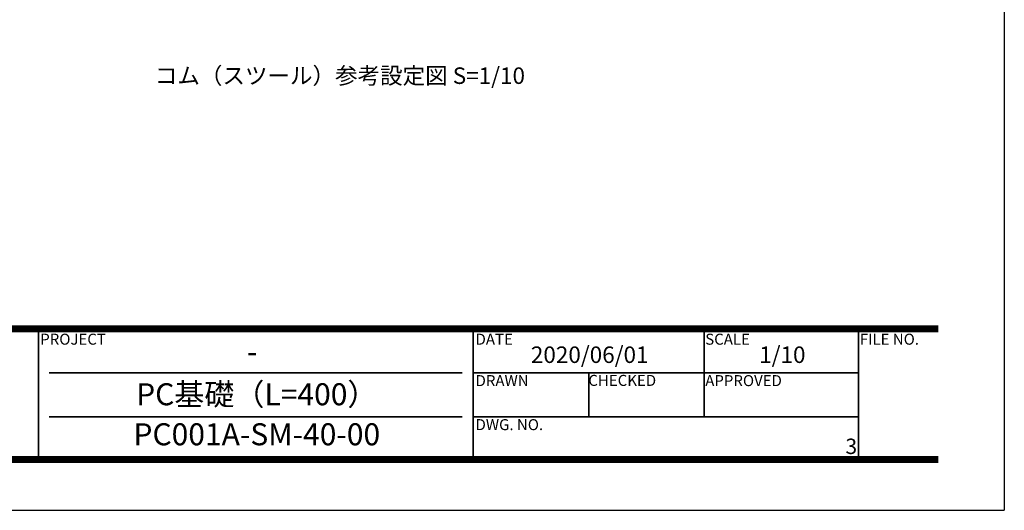
# Model space of a CAD drawing. Extents: x 0 to 4200, y 0 to 2970.
# Drawn here: x 2411 to 4200, y 0 to 892 of the extents above; entities that cross this region are included whole.
import ezdxf
from ezdxf.enums import TextEntityAlignment as Align

# ---------------------------------------------------------------- set-up
doc = ezdxf.new("R2010")
doc.units = 0
doc.header["$LTSCALE"] = 3
doc.layers.get('0').update_dxf_attribs({"linetype": 'CONTINUOUS'})
doc.layers.get('DEFPOINTS').update_dxf_attribs({"linetype": 'CONTINUOUS'})
doc.layers.add('P_3TEXT', color=60, linetype='CONTINUOUS')
doc.layers.add('P_5DRAWFRAME', color=104, linetype='CONTINUOUS')
doc.styles.add('BIGFONT', font='simplex.shx', dxfattribs={"bigfont": 'bigfont.shx'})

# ---------------------------------------------------------------- blocks, each defined once
blk = doc.blocks.new('DFP3')
at = {"color": 0}
for p, q in [((21.5, 33.5), (408, 33.5)), ((21.5, 33.45), (408, 33.45)), ((21.5, 33.4), (408, 33.4)), ((21.5, 33.35), (408, 33.35)), ((21.5, 33.3), (408, 33.3)), ((21.5, 33.25), (408, 33.25)), ((21.5, 33.2), (408, 33.2)), ((21.5, 33.15), (408, 33.15)), ((21.5, 33.1), (408, 33.1)), ((21.5, 33.05), (408, 33.05)), ((21.5, 33), (408, 33)), ((21.5, 32.95), (408, 32.95)), ((21.5, 32.9), (408, 32.9)), ((21.5, 32.85), (408, 32.85)), ((21.5, 32.8), (408, 32.8)), ((21.5, 32.75), (408, 32.75)), ((21.5, 32.7), (408, 32.7)), ((21.5, 32.65), (408, 32.65)), ((21.5, 32.6), (408, 32.6)), ((21.5, 32.55), (408, 32.55)), ((21.5, 32.5), (408, 32.5)), ((244.47, 33), (244.47, 9)), ((244.53, 33), (244.53, 9)), ((323.47, 33), (323.47, 9)), ((323.53, 33), (323.53, 9)), ((365.47, 17), (365.47, 33)), ((365.53, 17), (365.53, 33)), ((393.47, 33), (393.47, 9)), ((393.53, 33), (393.53, 9)), ((246.5, 25.03), (321.5, 25.03)), ((246.5, 24.97), (321.5, 24.97)), ((323.5, 25.03), (393.5, 25.03)), ((323.5, 24.97), (393.5, 24.97)), ((344.47, 25), (344.47, 17)), ((344.53, 25), (344.53, 17)), ((246.5, 17.03), (321.5, 17.03)), ((246.5, 16.97), (321.5, 16.97)), ((323.5, 17.03), (393.5, 17.03)), ((323.5, 16.97), (393.5, 16.97)), ((21.5, 9.75), (408, 9.75)), ((21.5, 9.7), (408, 9.7)), ((21.5, 9.65), (408, 9.65)), ((21.5, 9.6), (408, 9.6)), ((21.5, 9.55), (408, 9.55)), ((21.5, 9.5), (408, 9.5)), ((21.5, 9.45), (408, 9.45)), ((21.5, 9.4), (408, 9.4)), ((21.5, 9.35), (408, 9.35)), ((21.5, 9.3), (408, 9.3)), ((21.5, 9.25), (408, 9.25)), ((21.5, 9.2), (408, 9.2)), ((21.5, 9.15), (408, 9.15)), ((21.5, 9.1), (408, 9.1)), ((21.5, 9.05), (408, 9.05)), ((21.5, 9), (408, 9)), ((21.5, 8.95), (408, 8.95)), ((21.5, 8.9), (408, 8.9)), ((21.5, 8.85), (408, 8.85)), ((21.5, 8.8), (408, 8.8)), ((21.5, 8.75), (408, 8.75))]:
    blk.add_line(p, q, dxfattribs=at)
at = {"layer": 'DEFPOINTS', "color": 0}
for p in [(420, 297), (0, 0)]:
    blk.add_line(p, (420, 0), dxfattribs=at)
at = {"color": 0, "style": 'BIGFONT'}
for s, height, p in [('PROJECT', 2, (244.86, 30.1)), ('DATE', 2, (323.94, 30.1)), ('SCALE', 2, (365.67, 30.1)), ('FILE NO.', 2, (393.74, 30.1)), ('DRAWN', 2, (323.94, 22.57)), ('CHECKED', 2, (344.43, 22.61)), ('APPROVED', 2, (365.67, 22.57)), ('DWG. NO.', 2, (323.94, 14.57)), ('3', 2.8, (391.14, 10.23))]:
    blk.add_text(s, height=height, dxfattribs=at).set_placement(p)
at = {"color": 83, "style": 'BIGFONT'}
for tag, height, p in [('PROJECT1', 4, (283.38, 25.6)), ('DATE', 3, (344.68, 25.84)), ('SCALE', 3, (379.68, 25.84)), ('PROJECT2', 4, (284.2, 17.84)), ('PROJECT3', 4, (284.2, 10.57)), ('DWGNO', 3, (358.68, 10.57))]:
    blk.add_attdef(tag, text='', height=height, dxfattribs=at).set_placement(p, align=Align.BOTTOM_CENTER)
at = {"color": 83, "ltscale": 0.5, "style": 'BIGFONT', "flags": 8}
for tag, p in [('REV04', (26.47, 27.61)), ('REV03', (26.47, 21.7)), ('REV02', (26.47, 15.58)), ('REV01', (26.47, 10.33))]:
    blk.add_attdef(tag, text='', height=2, dxfattribs=at).set_placement(p, align=Align.BOTTOM_LEFT)
for tag, p in [('REVD4', (80.98, 27.61)), ('R4D', (92.67, 27.61)), ('R4C', (101.8, 27.61)), ('R4A', (110.92, 27.61)), ('REVD3', (80.98, 21.7)), ('R3D', (92.67, 21.7)), ('R3C', (101.8, 21.7)), ('R3A', (110.92, 21.7)), ('REVD2', (80.98, 15.58)), ('R2D', (92.67, 15.58)), ('R2C', (101.8, 15.58)), ('R2A', (110.92, 15.58)), ('REVD1', (80.98, 10.33)), ('R1D', (92.67, 10.33)), ('R1C', (101.8, 10.33)), ('R1A', (110.92, 10.33))]:
    blk.add_attdef(tag, text='', height=2, dxfattribs=at).set_placement(p, align=Align.BOTTOM_CENTER)

msp = doc.modelspace()

# ---------------------------------------------------------------- block references
at = {"layer": 'P_5DRAWFRAME'}
ref = msp.add_blockref('DFP3', (0, 0), dxfattribs=dict(at, xscale=10, yscale=10, zscale=10))
ref.add_attrib('PROJECT1', '-', dxfattribs={"layer": '0', "color": 83, "height": 40, "style": 'BIGFONT'}).set_placement((2833.77, 255.96), align=Align.BOTTOM_CENTER)
ref.add_attrib('PROJECT2', 'PC基礎（L=400）', dxfattribs={"layer": '0', "color": 83, "height": 40, "style": 'BIGFONT'}).set_placement((2842.02, 178.42), align=Align.BOTTOM_CENTER)
ref.add_attrib('PROJECT3', 'PC001A-SM-40-00', dxfattribs={"layer": '0', "color": 83, "height": 40, "style": 'BIGFONT'}).set_placement((2842.02, 105.67), align=Align.BOTTOM_CENTER)
ref.add_attrib('DATE', '2020/06/01', dxfattribs={"layer": '0', "color": 83, "height": 30, "style": 'BIGFONT'}).set_placement((3446.77, 258.42), align=Align.BOTTOM_CENTER)
ref.add_attrib('SCALE', '1/10', dxfattribs={"layer": '0', "color": 83, "height": 30, "style": 'BIGFONT'}).set_placement((3796.77, 258.42), align=Align.BOTTOM_CENTER)

# ---------------------------------------------------------------- texts
at = {"layer": 'P_3TEXT', "insert": (2656.74, 804.92), "char_height": 30, "width": 719.005, "attachment_point": 1, "style": 'BIGFONT'}
msp.add_mtext('コム（スツール）参考設定図 S=1/10', dxfattribs=at)

doc.saveas('drawing.dxf')
